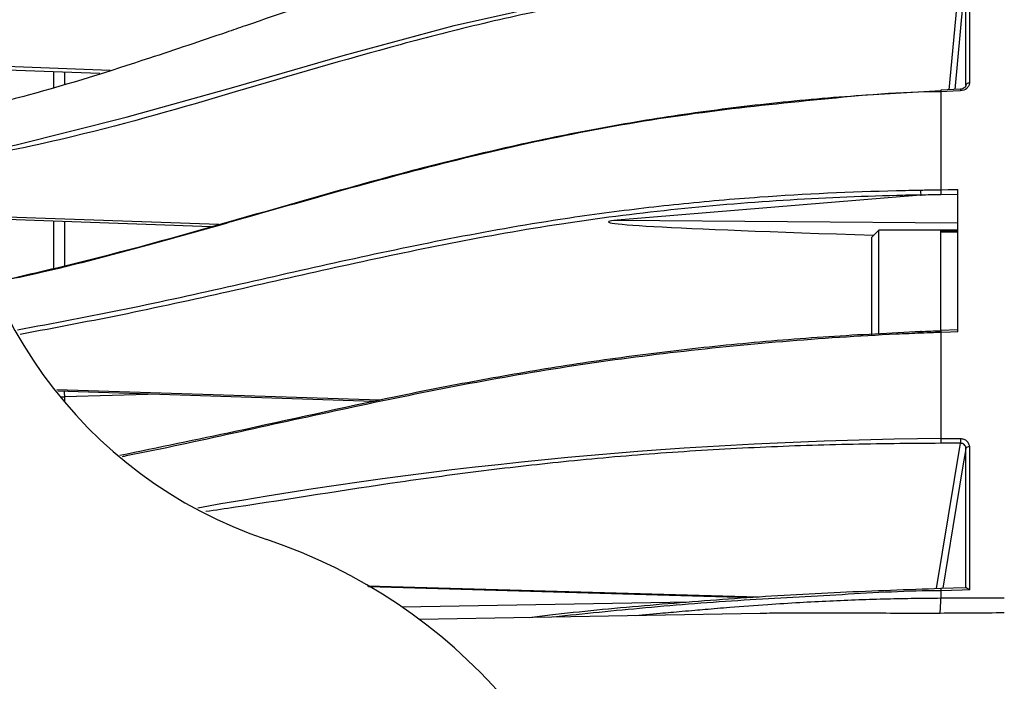
# Model space of a CAD drawing. Extents: x 0.5 to 48, y 0.8 to 34.9.
# Drawn here: x 24.3 to 27, y 11.3 to 13.1 of the extents above; entities that cross this region are included whole.
import ezdxf

# ---------------------------------------------------------------- set-up
doc = ezdxf.new("R2010")
doc.units = 0
doc.header["$MEASUREMENT"] = 0
doc.layers.get('0').update_dxf_attribs({"linetype": 'CONTINUOUS'})

msp = doc.modelspace()

# ---------------------------------------------------------------- linework, layer by layer
for p, q in [((26.8284, 12.8967), (26.8598, 13.235)), ((26.8746, 12.9099), (26.8746, 13.2244)), ((26.8841, 13.2302), (26.8841, 12.9151)), ((24.0955, 12.9664), (24.5162, 12.9507)), ((24.0955, 12.9566), (24.4879, 12.9419)), ((24.3605, 12.9031), (24.3605, 12.9467)), ((24.3897, 12.9456), (24.3897, 12.912)), ((26.8055, 12.8912), (26.8055, 12.621)), ((26.8595, 12.898), (26.8056, 12.8957)), ((26.8744, 12.9088), (26.8746, 12.9099)), ((26.8745, 12.9084), (26.8746, 12.9099)), ((26.8525, 12.229), (26.8525, 12.6218)), ((26.7495, 12.6061), (25.9133, 12.5366)), ((26.8525, 12.6079), (26.8059, 12.6072)), ((24.1344, 12.5498), (24.8158, 12.5258)), ((24.1364, 12.5432), (24.7943, 12.52)), ((24.3605, 12.4044), (24.3605, 12.5353)), ((24.3897, 12.5342), (24.3897, 12.4113)), ((25.9133, 12.5366), (26.8525, 12.5293)), ((26.6345, 12.5095), (26.6155, 12.4905)), ((26.6155, 12.2207), (26.6155, 12.4905)), ((26.8055, 12.5095), (26.6345, 12.5095)), ((26.6345, 12.223), (26.6345, 12.5095)), ((26.8055, 12.2347), (26.8055, 12.5095)), ((26.8525, 12.5092), (26.8055, 12.5092)), ((26.8055, 12.5088), (26.8525, 12.5088)), ((26.8055, 12.5049), (26.8525, 12.5049)), ((26.8055, 12.2275), (26.8055, 11.9347)), ((26.8525, 12.2348), (26.8057, 12.2333)), ((24.3685, 12.0701), (25.2589, 12.0414)), ((24.372, 12.0661), (25.243, 12.0379)), ((24.378, 12.0501), (24.3897, 12.0501)), ((24.6531, 12.057), (24.3897, 12.0501)), ((24.3897, 12.0501), (24.3897, 12.036)), ((26.7936, 11.5218), (26.8598, 11.922)), ((26.8598, 11.922), (26.8058, 11.9219)), ((26.8746, 11.5246), (26.8746, 11.9086)), ((26.8841, 11.9118), (26.8841, 11.5177)), ((25.225, 11.5291), (26.3034, 11.4984)), ((25.2279, 11.527), (26.2804, 11.497)), ((26.8055, 11.5153), (26.8055, 11.4955)), ((26.8058, 11.5223), (26.8746, 11.5244)), ((26.1119, 11.4844), (25.3203, 11.4705)), ((26.3071, 11.4528), (25.368, 11.4364)), ((25.9632, 11.4468), (26.0321, 11.4537))]:
    msp.add_line(p, q)
at = {"flags": 128}
for points in [[(24.108, 12.7143), (24.257, 12.745), (24.5596, 12.8207), (24.8567, 12.904), (25.1586, 12.9914), (25.4644, 13.0737), (25.7776, 13.1439), (25.881, 13.163), (26.304, 13.2199), (26.5539, 13.2387), (26.8055, 13.248), (26.8055, 13.248)], [(26.8746, 13.2244), (26.8734, 13.2113), (26.8665, 13.1368), (26.8443, 12.8974)], [(26.8594, 12.8935), (26.8395, 12.8927), (26.8055, 12.8912)], [(26.8055, 12.621), (26.8255, 12.6214), (26.8525, 12.6218)], [(26.8525, 12.229), (26.8325, 12.2283), (26.8055, 12.2275)], [(26.8055, 11.9347), (26.8255, 11.9348), (26.8594, 11.9348)], [(26.8746, 11.9086), (26.8734, 11.9012), (26.8665, 11.8594), (26.8389, 11.692), (26.8108, 11.5224)], [(26.8058, 11.5223), (26.8057, 11.5226), (26.8056, 11.5225), (26.8056, 11.5221), (26.8055, 11.5213), (26.8055, 11.5202), (26.8055, 11.5188), (26.8055, 11.5171), (26.8055, 11.5153)], [(26.8841, 11.5177), (26.8641, 11.5171), (26.8055, 11.5153)]]:
    msp.add_lwpolyline(points, dxfattribs=at)
for centre, radius, start, end in [((26.8254, 12.893), 0.02, 172.3992, 185.3376), ((26.8793, 12.8954), 0.0199, 172.396, 185.3394), ((26.8828, 12.9063), 0.00895, 81.7594, 156.0183), ((25.3455, 12.8416), 1.25, 180, 251.447), ((26.9448, 12.6185), 0.1393, 178.9548, 184.6532), ((26.8321, 12.2295), 0.0267, 171.6772, 184.3016), ((26.9086, -0.218), 12.1532, 90.48607, 100.19288), ((26.9155, 11.9313), 0.1101, 178.1962, 184.9062), ((26.9695, 11.9314), 0.1101, 178.1967, 184.9061), ((26.8823, 11.9016), 0.0104, 80.1529, 137.9417), ((24.4705, 10.2345), 1.5, 10.4353, 71.447)]:
    msp.add_arc(centre, radius, start, end)
for centre, major_axis, ratio, start_param, end_param in [((34.2313, 12.4055), (8.3418, -0.1267), 0.007442, 3.066159, 3.563518), ((24.3905, 12.0501), (-0.0008, 0.05), 0.015699, 1.24826, 1.570276)]:
    msp.add_ellipse(centre, major_axis=major_axis, ratio=ratio, start_param=start_param, end_param=end_param)
for points, knots in [([(26.8055, 13.4892), (26.8055, 13.4892), (26.6959, 13.4755), (26.4744, 13.4714), (26.1479, 13.4238), (25.8237, 13.3628), (25.5068, 13.278), (25.1954, 13.1788), (24.9734, 13.102), (24.7833, 13.0366), (24.5858, 12.97), (24.3406, 12.8923), (24.1607, 12.8483), (24.0955, 12.8323)], [0, 0, 0, 0, 0.000001, 0.114924, 0.230021, 0.344869, 0.463221, 0.581794, 0.70038, 0.720726, 0.802112, 0.928316, 1, 1, 1, 1]), ([(26.8058, 13.2339), (26.7197, 13.2314), (26.5473, 13.2264), (26.2892, 13.2062), (26.0328, 13.175), (25.7838, 13.1327), (25.5446, 13.0806), (25.237, 13.0016), (24.8649, 12.8914), (24.4688, 12.7756), (24.2116, 12.7228), (24.1093, 12.7017)], [0, 0, 0, 0, 0.0903073, 0.1806014, 0.2725507, 0.3645016, 0.4518626, 0.5392466, 0.7150524, 0.8866395, 1, 1, 1, 1]), ([(24.192, 12.3647), (24.2709, 12.3829), (24.5092, 12.4376), (24.8925, 12.5462), (25.2747, 12.6568), (25.589, 12.7349), (25.8273, 12.7854), (26.0676, 12.8263), (26.3098, 12.8578), (26.5562, 12.881), (26.7226, 12.8897), (26.8058, 12.894)], [0, 0, 0, 0, 0.091267, 0.275658, 0.459209, 0.551375, 0.643516, 0.731868, 0.820222, 0.910105, 1, 1, 1, 1]), ([(26.8055, 12.8912), (26.8055, 12.8912), (26.6959, 12.8912), (26.4744, 12.8699), (26.1479, 12.8366), (25.8237, 12.7835), (25.5068, 12.7135), (25.1954, 12.631), (24.9734, 12.5675), (24.7833, 12.5132), (24.5856, 12.4582), (24.3723, 12.4012), (24.225, 12.3707), (24.1922, 12.364)], [0, 0, 0, 0, 0.000001, 0.119167, 0.238513, 0.3576, 0.480321, 0.603271, 0.726235, 0.747332, 0.831722, 0.962586, 1, 1, 1, 1]), ([(26.8841, 12.9151), (26.8841, 12.9124), (26.8835, 12.9097), (26.881, 12.9046), (26.8792, 12.9023), (26.8723, 12.8963), (26.866, 12.8938), (26.8594, 12.8935)], [0, 0, 0, 0, 0.25, 0.25, 0.5, 0.5, 1, 1, 1, 1]), ([(26.8745, 12.9088), (26.8745, 12.9086), (26.8746, 12.9073), (26.8732, 12.9047), (26.8699, 12.9012), (26.8652, 12.8989), (26.8614, 12.8978), (26.8595, 12.898), (26.8595, 12.898)], [0, 0, 0, 0, 0.048836, 0.31107, 0.535304, 0.771311, 0.999743, 1, 1, 1, 1]), ([(24.2605, 12.2348), (24.3607, 12.2536), (24.5621, 12.2913), (24.8569, 12.3569), (25.1513, 12.4242), (25.4492, 12.4876), (25.6883, 12.5302), (25.9003, 12.5608), (26.0831, 12.5827), (26.3557, 12.6064), (26.5793, 12.6168), (26.7281, 12.6196), (26.7506, 12.62)], [0, 0, 0, 0, 0.122388, 0.246217, 0.369971, 0.49371, 0.61726, 0.660004, 0.745691, 0.831379, 0.974556, 1, 1, 1, 1]), ([(26.7511, 12.6064), (26.7509, 12.6077), (26.7508, 12.6099), (26.7506, 12.6149), (26.7505, 12.6177), (26.7506, 12.62)], [0, 0, 0, 0, 0.5, 0.5, 1, 1, 1, 1]), ([(26.7506, 12.62), (26.7572, 12.6201), (26.7639, 12.6203), (26.7705, 12.6204), (26.7822, 12.6206), (26.7938, 12.6208), (26.8055, 12.621), (26.8055, 12.621), (26.8055, 12.621), (26.8055, 12.621)], [0, 0, 0, 0, 0.000508001, 0.000508001, 0.000508001, 0.001396771, 0.001396771, 0.001396771, 0.001396831, 0.001396831, 0.001396831, 0.001396831]), ([(26.7511, 12.6064), (26.7287, 12.6059), (26.6015, 12.6035), (26.3702, 12.5933), (26.0609, 12.5674), (25.754, 12.528), (25.4526, 12.4742), (25.1551, 12.4109), (24.8609, 12.3437), (24.5671, 12.2783), (24.3667, 12.2407), (24.2677, 12.2221)], [0, 0, 0, 0, 0.025467, 0.144511, 0.263739, 0.38274, 0.506464, 0.630378, 0.754307, 0.878665, 1, 1, 1, 1]), ([(26.7495, 12.6061), (26.7496, 12.6061), (26.7498, 12.6061), (26.75, 12.6062), (26.7501, 12.6062), (26.7503, 12.6062), (26.7504, 12.6062), (26.7505, 12.6062), (26.7506, 12.6062), (26.7506, 12.6062), (26.7507, 12.6062), (26.7507, 12.6063), (26.7508, 12.6063), (26.7508, 12.6063), (26.7509, 12.6063), (26.7509, 12.6063), (26.7509, 12.6063), (26.751, 12.6063), (26.751, 12.6063), (26.751, 12.6063), (26.751, 12.6063), (26.751, 12.6063), (26.7511, 12.6063), (26.7511, 12.6063), (26.7511, 12.6063), (26.7511, 12.6063), (26.7511, 12.6063), (26.7511, 12.6064), (26.7511, 12.6064), (26.7511, 12.6064), (26.7511, 12.6064)], [0, 0, 0, 0, 0.00001439032, 0.00001439032, 0.00001439032, 0.00002406808, 0.00002406808, 0.00002406808, 0.00003059397, 0.00003059397, 0.00003059397, 0.00003501232, 0.00003501232, 0.00003501232, 0.0000380223, 0.0000380223, 0.0000380223, 0.00004009248, 0.00004009248, 0.00004009248, 0.00004216189, 0.00004216189, 0.00004216189, 0.00004302914, 0.00004302914, 0.00004302914, 0.00004391417, 0.00004391417, 0.00004391417, 0.00004436922, 0.00004436922, 0.00004436922, 0.00004436922]), ([(24.5429, 11.8892), (24.6492, 11.911), (24.9045, 11.9633), (25.2276, 12.0369), (25.5282, 12.096), (25.7601, 12.136), (25.9989, 12.1699), (26.2452, 12.1972), (26.4963, 12.2179), (26.6661, 12.2263), (26.7511, 12.2305)], [0, 0, 0, 0, 0.149333, 0.358542, 0.463458, 0.568348, 0.675278, 0.782204, 0.891095, 1, 1, 1, 1]), ([(26.7506, 12.2256), (26.7281, 12.2246), (26.6006, 12.2189), (26.3688, 12.2036), (26.0587, 12.1728), (25.751, 12.1307), (25.4492, 12.0768), (25.1514, 12.0147), (24.8566, 11.95), (24.6569, 11.9055), (24.5524, 11.8856), (24.5488, 11.8849)], [0, 0, 0, 0, 0.0288487, 0.1638092, 0.2989781, 0.4338888, 0.5739682, 0.7142625, 0.8545736, 0.9949705, 1, 1, 1, 1]), ([(26.7511, 12.2305), (26.7509, 12.2316), (26.7508, 12.2317), (26.7506, 12.2299), (26.7505, 12.2279), (26.7506, 12.2256)], [0, 0, 0, 0, 0.5, 0.5, 1, 1, 1, 1]), ([(26.8055, 12.2275), (26.8055, 12.2275), (26.8055, 12.2275), (26.8055, 12.2275), (26.7988, 12.2272), (26.7922, 12.227), (26.7855, 12.2268), (26.7739, 12.2264), (26.7622, 12.226), (26.7506, 12.2256)], [-0.00000006, -0.00000006, -0.00000006, -0.00000006, 0, 0, 0, 0.000508001, 0.000508001, 0.000508001, 0.001396771, 0.001396771, 0.001396771, 0.001396771]), ([(26.8058, 11.9219), (26.7197, 11.9212), (26.5473, 11.9199), (26.2892, 11.9107), (26.0328, 11.8954), (25.7838, 11.8738), (25.5447, 11.8465), (25.2367, 11.805), (24.9865, 11.7636), (24.8066, 11.7375), (24.7793, 11.7336)], [0, 0, 0, 0, 0.120989, 0.24196, 0.365148, 0.488339, 0.60538, 0.722452, 0.957987, 1, 1, 1, 1]), ([(26.8594, 11.9348), (26.8627, 11.9348), (26.8659, 11.9343), (26.8719, 11.932), (26.8746, 11.9303), (26.8814, 11.9239), (26.8841, 11.918), (26.8841, 11.9118)], [0, 0, 0, 0, 0.25, 0.25, 0.5, 0.5, 1, 1, 1, 1]), ([(26.8746, 11.9086), (26.8746, 11.9123), (26.873, 11.9158), (26.8675, 11.9207), (26.8637, 11.9221), (26.8598, 11.922)], [0, 0, 0, 0, 0.5, 0.5, 1, 1, 1, 1]), ([(25.6712, 11.4417), (25.6901, 11.4441), (25.7931, 11.4571), (25.9879, 11.4752), (26.2548, 11.4966), (26.5283, 11.5124), (26.7133, 11.519), (26.8058, 11.5223)], [0, 0, 0, 0, 0.052845, 0.287116, 0.521374, 0.760666, 1, 1, 1, 1]), ([(26.8055, 11.5153), (26.8055, 11.5153), (26.7144, 11.5153), (26.5329, 11.5041), (26.2607, 11.4903), (25.9944, 11.4694), (25.8218, 11.4516), (25.7375, 11.4428)], [0, 0, 0, 0, 0.000002, 0.250458, 0.500872, 0.756411, 1, 1, 1, 1]), ([(26.8746, 11.5246), (26.8748, 11.5251), (26.8763, 11.5242), (26.8799, 11.5215), (26.882, 11.5197), (26.8841, 11.5177)], [0, 0, 0, 0, 0.5, 0.5, 1, 1, 1, 1]), ([(26.0321, 11.4537), (26.0417, 11.4545), (26.0619, 11.4562), (26.0937, 11.459), (26.1253, 11.4617), (26.1689, 11.4655), (26.2357, 11.471), (26.3227, 11.4775), (26.4146, 11.4833), (26.4983, 11.4877), (26.5787, 11.491), (26.6566, 11.4934), (26.732, 11.4949), (26.7813, 11.4953), (26.8055, 11.4955)], [0, 0, 0, 0, 0.037919, 0.079747, 0.125588, 0.162027, 0.25093, 0.386939, 0.501033, 0.607322, 0.710628, 0.810697, 0.907252, 1, 1, 1, 1]), ([(26.8034, 11.4531), (26.8039, 11.4557), (26.8044, 11.4611), (26.8051, 11.4762), (26.8054, 11.4858), (26.8055, 11.4955)], [0, 0, 0, 0, 0.5, 0.5, 1, 1, 1, 1]), ([(26.8055, 11.4955), (26.8347, 11.4956), (26.893, 11.4958), (26.9514, 11.496), (26.9805, 11.496)], [0, 0, 0, 0, 0.500656, 1, 1, 1, 1]), ([(26.8034, 11.4531), (26.7307, 11.4531), (26.5847, 11.4531), (26.4214, 11.4541), (26.3289, 11.4532), (26.3087, 11.4528), (26.3071, 11.4527)], [0, 0, 0, 0, 0.435986, 0.876465, 0.989648, 1, 1, 1, 1])]:
    msp.add_open_spline(points, degree=3, knots=knots)
for points in [[(26.8059, 12.6072), (26.7871, 12.6069), (26.7683, 12.6065), (26.7495, 12.6061)], [(26.7495, 12.2303), (26.7683, 12.231), (26.7871, 12.2316), (26.8059, 12.2322)], [(26.8746, 11.5244), (26.8746, 11.5245), (26.8746, 11.5246), (26.8746, 11.5246)], [(26.9805, 11.4542), (26.9215, 11.4539), (26.8624, 11.4535), (26.8034, 11.4531)]]:
    msp.add_open_spline(points, degree=3)

doc.saveas('drawing.dxf')
